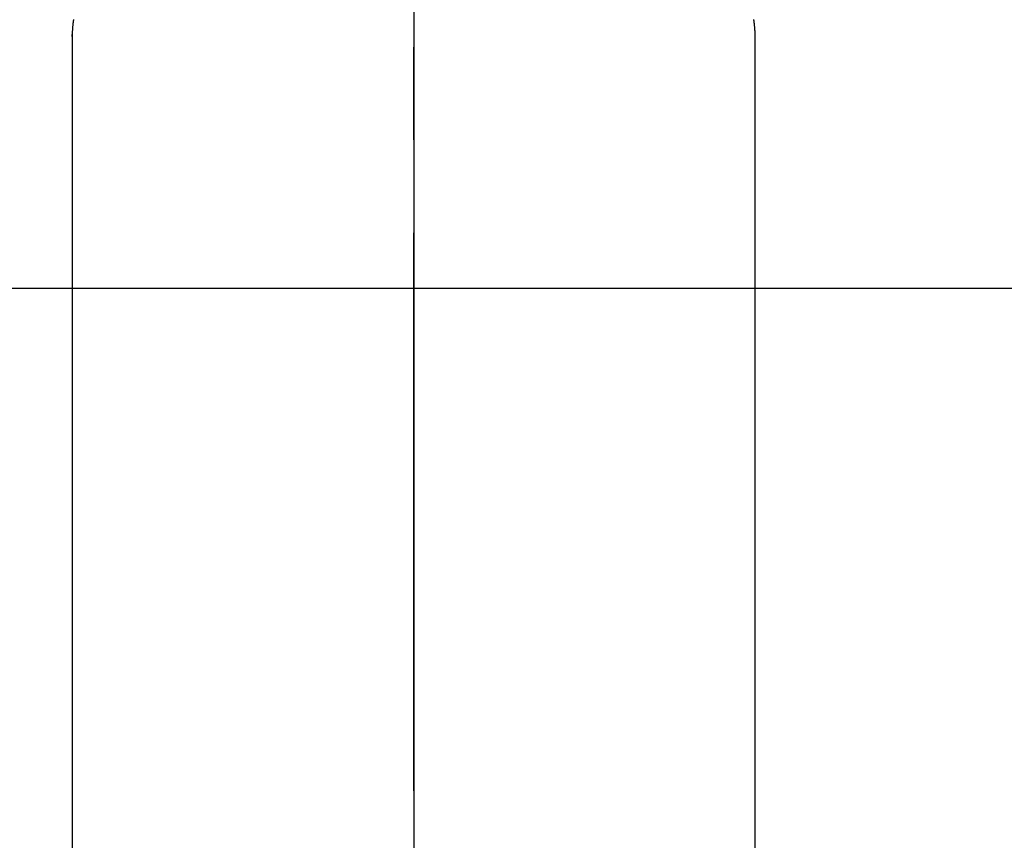
# Model space of a CAD drawing. Extents: x 84007 to 110129, y -10810 to -2410.
# Drawn here: x 100738 to 100804, y -3965 to -3910 of the extents above; entities that cross this region are included whole.
import ezdxf

# ---------------------------------------------------------------- set-up
doc = ezdxf.new("R2010")
doc.units = 0
doc.header["$LTSCALE"] = 50
doc.header["$MEASUREMENT"] = 0
doc.linetypes.add('CENTER2', pattern=[1.125, 0.75, -0.125, 0.125, -0.125])
doc.layers.get('0').update_dxf_attribs({"linetype": 'CONTINUOUS'})
for name, color, linetype in [('150-機器', 8, 'CONTINUOUS'), ('160-文字', 254, 'CONTINUOUS'), ('166-寸法B', 11, 'CONTINUOUS')]:
    doc.layers.add(name, color=color, linetype=linetype)
doc.styles.add('KH001', font='txt')
doc.dimstyles.new('KH1xx030', dxfattribs={"dimscale": 30, "dimtxt": 2, "dimasz": 0.6, "dimexe": 0.3, "dimexo": 1.2, "dimgap": 0.5, "dimtad": 3, "dimdec": 1, "dimdsep": 46, "dimlunit": 6, "dimtxsty": 'KH001', "dimblk": 'DOT', "dimcen": 1, "dimdle": 1, "dimclrd": 256, "dimclre": 256, "dimclrt": 256, "dimadec": 0, "dimazin": 0, "dimtfac": 1, "dimtdec": 1, "dimtix": 1, "dimtmove": 2, "dimatfit": 3, "dimldrblk": 'CLOSEDBLANK', "dimfxl": 1, "dimtolj": 1, "dimtzin": 0, "dimlwd": -1, "dimlwe": -1, "dimarcsym": 0})

# ---------------------------------------------------------------- blocks, each defined once
blk = doc.blocks.new('_ClosedBlank')
at = {"color": 0, "linetype": 'ByBlock', "lineweight": -2}
for p, q in [((-1, 0.1667), (0, 0)), ((-1, 0.1667), (-1, -0.1667)), ((0, 0), (-1, -0.1667))]:
    blk.add_line(p, q, dxfattribs=at)
blk = doc.blocks.new('_Dot')
at = {"color": 0, "linetype": 'ByBlock', "lineweight": -2}
blk.add_line((-0.5, 0), (-1, 0), dxfattribs=at)
at = {"color": 0, "linetype": 'ByBlock', "const_width": 0.5}
blk.add_lwpolyline([(-0.25, 0, 1), (0.25, 0, 1)], format="xyb", close=True, dxfattribs=at)

msp = doc.modelspace()

# ---------------------------------------------------------------- linework, layer by layer
at = {"layer": '150-機器', "color": 161, "linetype": 'CENTER2'}
msp.add_line((100764.271, -3586.346), (100764.271, -4077.788), dxfattribs=at)
at = {"layer": '150-機器', "color": 13, "linetype": 'Continuous'}
for p, q in [((100741.332, -3910.636), (100741.333, -3910.514)), ((100741.333, -3910.514), (100741.333, -3984.179)), ((100787.21, -3910.514), (100787.21, -3984.179))]:
    msp.add_line(p, q, dxfattribs=at)
for points in [[(100741.419, -3909.499), (100741.414, -3909.53), (100741.41, -3909.561), (100741.405, -3909.592), (100741.401, -3909.623), (100741.397, -3909.654), (100741.393, -3909.685), (100741.39, -3909.706), (100741.388, -3909.726), (100741.385, -3909.747), (100741.383, -3909.768), (100741.378, -3909.809), (100741.374, -3909.85), (100741.37, -3909.891), (100741.366, -3909.932), (100741.363, -3909.963), (100741.36, -3909.995), (100741.357, -3910.026), (100741.355, -3910.057), (100741.352, -3910.088), (100741.35, -3910.119), (100741.348, -3910.15), (100741.346, -3910.181), (100741.344, -3910.212), (100741.343, -3910.243), (100741.341, -3910.274), (100741.34, -3910.305), (100741.338, -3910.336), (100741.337, -3910.368), (100741.336, -3910.399), (100741.335, -3910.43), (100741.334, -3910.451), (100741.334, -3910.472), (100741.333, -3910.493), (100741.333, -3910.514)], [(100787.124, -3909.499), (100787.128, -3909.53), (100787.133, -3909.561), (100787.137, -3909.592), (100787.142, -3909.623), (100787.146, -3909.654), (100787.15, -3909.685), (100787.153, -3909.706), (100787.155, -3909.726), (100787.158, -3909.747), (100787.16, -3909.768), (100787.165, -3909.809), (100787.169, -3909.85), (100787.173, -3909.891), (100787.177, -3909.932), (100787.18, -3909.963), (100787.183, -3909.995), (100787.185, -3910.026), (100787.188, -3910.057), (100787.19, -3910.088), (100787.193, -3910.119), (100787.195, -3910.15), (100787.197, -3910.181), (100787.199, -3910.212), (100787.2, -3910.243), (100787.202, -3910.274), (100787.203, -3910.305), (100787.204, -3910.336), (100787.206, -3910.368), (100787.207, -3910.399), (100787.208, -3910.43), (100787.208, -3910.451), (100787.209, -3910.472), (100787.209, -3910.493), (100787.21, -3910.514)]]:
    msp.add_lwpolyline(points, dxfattribs=at)
at = {"layer": '150-機器', "color": 13}
for radius in [90.5, 80.5]:
    msp.add_circle((100764.286, -3927.582), radius, dxfattribs=at)
at = {"layer": '166-寸法B'}
for p, q in [((100764.286, -3796.346), (100764.286, -4054.658)), ((100896.687, -3927.582), (100631.885, -3927.582))]:
    msp.add_line(p, q, dxfattribs=at)

# ---------------------------------------------------------------- leaders
at = {"layer": '160-文字', "annotation_type": 0, "has_hookline": 1, "hookline_direction": 0}
for points, text_width in [([(100277.666, -3705.963), (101170.656, -5069.453), (101188.656, -5069.453)], 1630.051), ([(100639.616, -3714.906), (101630.158, -4764.462), (101648.158, -4764.462)], 1398.579), ([(100004.286, -3718.237), (101061.926, -5330.909), (101079.926, -5330.909)], 1240.203)]:
    msp.add_leader(points, dimstyle='KH1xx030', override={"dimgap": 0.5, "dimtad": 1}, dxfattribs=dict(at, text_width=text_width))

doc.saveas('drawing.dxf')
